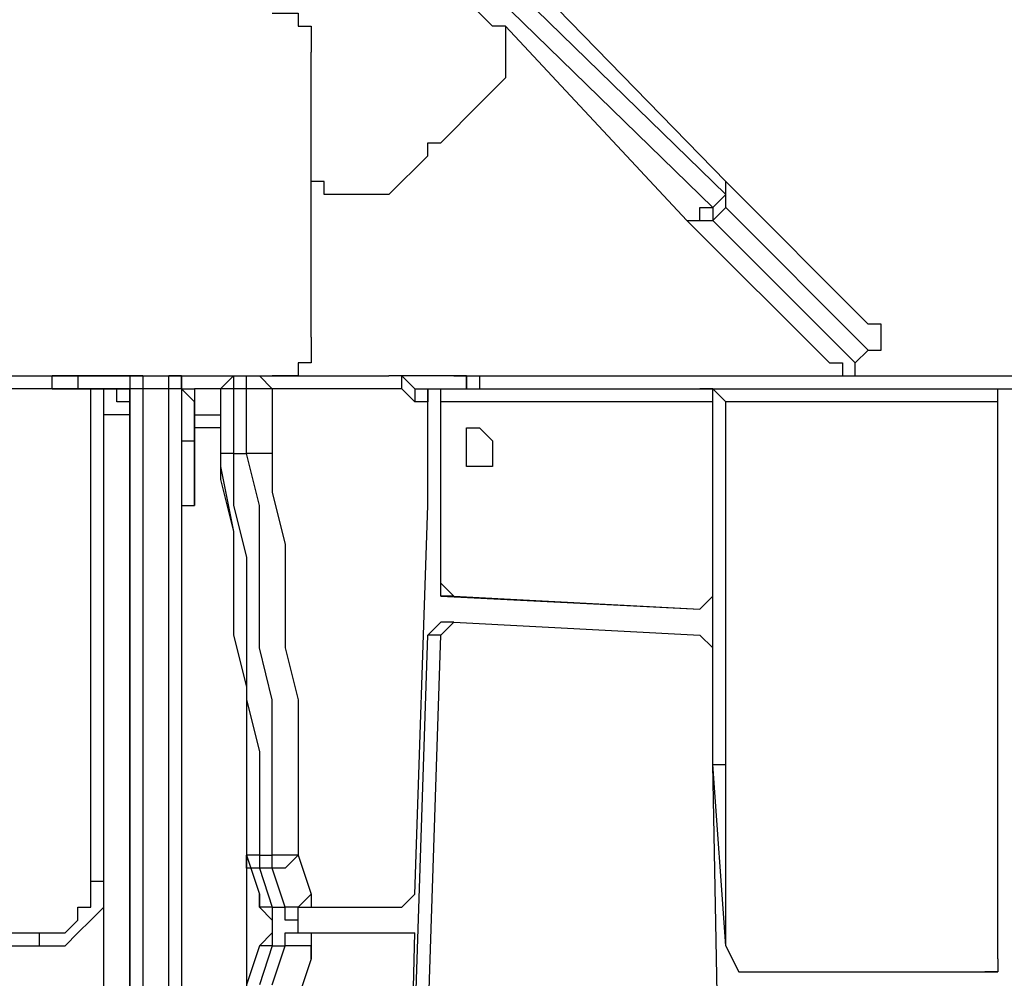
# Model space of a CAD drawing. Units: millimetres. Extents: x 35 to 123, y 26 to 219.
# Drawn here: x 79 to 82, y 100 to 103 of the extents above; entities that cross this region are included whole.
import ezdxf

# ---------------------------------------------------------------- set-up
doc = ezdxf.new("R2010")
doc.units = ezdxf.units.MM
doc.header["$MEASUREMENT"] = 0
doc.layers.add('Ebene 1', color=7, linetype='Continuous', lineweight=0)

msp = doc.modelspace()

# ---------------------------------------------------------------- linework, layer by layer
at = {"layer": 'Ebene 1', "color": 18, "lineweight": 25, "true_color": 0x000000}
for points in [[(79.9747, 103.9989), (79.9747, 103.9989), (81.28, 102.6583), (81.28, 102.6583)], [(81.28, 102.6231), (81.28, 102.6231), (79.9042, 103.9636), (79.9042, 103.9636)], [(79.8689, 103.9283), (79.8689, 103.9283), (81.2447, 102.5878), (81.2447, 102.5878)], [(81.1742, 102.5525), (81.1742, 102.5525), (80.6803, 103.0817), (80.6803, 103.0817)], [(81.28, 102.6583), (81.28, 102.6583), (81.6681, 102.2703), (81.6681, 102.2703)], [(81.2447, 102.5878), (81.2447, 102.5878), (81.28, 102.6231), (81.28, 102.6231)], [(81.28, 102.5878), (81.28, 102.5878), (81.2447, 102.5525), (81.2447, 102.5525)], [(81.6681, 102.1997), (81.6681, 102.1997), (81.28, 102.5878), (81.28, 102.5878)], [(81.5622, 102.1644), (81.5622, 102.1644), (81.1742, 102.5525), (81.1742, 102.5525)], [(81.2447, 102.5525), (81.2447, 102.5525), (81.6328, 102.1644), (81.6328, 102.1644)], [(81.6328, 102.1644), (81.6328, 102.1644), (81.6681, 102.1997), (81.6681, 102.1997)], [(81.6328, 102.1644), (81.6328, 102.1644), (81.6681, 102.1997), (81.6681, 102.1997)], [(81.6681, 102.1997), (81.6681, 102.1997), (81.6681, 102.1997), (81.6681, 102.1997)], [(81.5622, 102.1644), (81.5622, 102.1644), (81.5975, 102.1644), (81.5975, 102.1644)], [(81.6328, 102.1644), (81.6328, 102.1644), (81.6328, 102.1644), (81.6328, 102.1644)], [(79.4808, 102.1292), (79.4808, 102.1292), (79.4456, 102.1292), (79.4456, 102.1292)], [(79.4456, 102.0939), (79.4456, 102.0939), (79.4456, 102.1292), (79.4456, 102.1292)], [(79.5161, 102.1292), (79.5161, 102.1292), (79.5161, 102.1292), (79.5161, 102.1292)], [(79.5161, 102.1292), (79.5161, 102.1292), (79.5161, 102.0939), (79.5161, 102.0939)], [(79.6572, 102.1292), (79.6572, 102.1292), (79.5161, 102.1292), (79.5161, 102.1292)], [(79.9042, 102.1292), (79.9042, 102.1292), (79.9042, 102.1292), (79.9042, 102.1292)], [(80.0453, 102.1292), (80.0453, 102.1292), (80.3628, 102.1292), (80.3628, 102.1292)], [(80.5392, 102.1292), (80.5392, 102.1292), (80.3628, 102.1292), (80.3628, 102.1292)], [(80.5744, 102.1292), (80.5744, 102.1292), (80.5744, 102.1292), (80.5744, 102.1292)], [(80.5744, 102.1292), (80.5744, 102.1292), (83.5731, 102.1292), (83.5731, 102.1292)], [(79.4808, 102.0939), (79.4808, 102.0939), (79.1986, 102.0939), (79.1986, 102.0939)], [(79.5161, 102.0939), (79.5161, 102.0939), (79.4808, 102.0939), (79.4808, 102.0939)], [(79.6572, 102.0939), (79.6572, 102.0939), (79.5161, 102.0939), (79.5161, 102.0939)], [(79.5161, 102.0939), (79.5161, 102.0939), (79.5161, 102.0939), (79.5161, 102.0939)], [(79.5161, 102.0939), (79.5161, 102.0939), (79.6572, 102.0939), (79.6572, 102.0939)], [(79.5514, 100.7533), (79.5514, 100.7533), (79.5514, 102.0939), (79.5514, 102.0939)], [(79.5867, 100.7533), (79.5867, 100.7533), (79.5867, 102.0939), (79.5867, 102.0939)], [(79.5867, 102.0939), (79.5867, 102.0939), (79.5867, 102.0939), (79.5867, 102.0939)], [(79.6572, 102.0939), (79.6572, 102.0939), (79.6572, 102.0233), (79.6572, 102.0233)], [(79.6572, 102.0939), (79.6572, 102.0939), (79.6572, 102.0939), (79.6572, 102.0939)], [(79.6572, 102.0939), (79.6572, 102.0939), (79.6572, 102.0939), (79.6572, 102.0939)], [(79.6572, 102.0939), (79.6572, 102.0939), (79.6572, 102.0939), (79.6572, 102.0939)], [(79.6572, 102.0939), (79.6572, 102.0939), (79.6572, 102.0939), (79.6572, 102.0939)], [(79.6572, 100.0831), (79.6572, 100.0831), (79.6572, 102.0939), (79.6572, 102.0939)], [(79.6572, 102.0939), (79.6572, 102.0939), (79.6572, 102.0939), (79.6572, 102.0939)], [(79.6572, 102.0939), (79.6572, 102.0939), (79.6572, 102.0939), (79.6572, 102.0939)], [(79.7631, 102.0939), (79.7631, 102.0939), (79.6925, 102.0939), (79.6925, 102.0939)], [(79.6925, 102.0939), (79.6925, 102.0939), (79.6925, 100.0478), (79.6925, 100.0478)], [(79.7631, 100.0478), (79.7631, 100.0478), (79.7631, 102.0939), (79.7631, 102.0939)], [(79.7983, 102.0939), (79.7983, 102.0939), (79.7983, 100.0831), (79.7983, 100.0831)], [(79.7983, 102.0939), (79.7983, 102.0939), (79.7983, 102.0586), (79.7983, 102.0586)], [(79.9042, 102.0939), (79.9042, 102.0939), (79.9042, 101.9175), (79.9042, 101.9175)], [(79.9747, 102.0939), (79.9747, 102.0939), (79.9394, 102.0939), (79.9394, 102.0939)], [(79.9394, 102.0939), (79.9394, 102.0939), (79.9394, 101.9175), (79.9394, 101.9175)], [(79.9747, 101.9175), (79.9747, 101.9175), (79.9747, 102.0939), (79.9747, 102.0939)], [(80.0453, 102.0939), (80.0453, 102.0939), (80.0453, 101.9175), (80.0453, 101.9175)], [(80.3981, 102.0939), (80.3981, 102.0939), (80.0453, 102.0939), (80.0453, 102.0939)], [(80.4333, 102.0939), (80.4333, 102.0939), (80.4333, 102.0939), (80.4333, 102.0939)], [(80.4333, 102.0939), (80.4333, 102.0939), (83.9964, 102.0939), (83.9964, 102.0939)], [(80.4686, 102.0939), (80.4686, 102.0939), (80.5039, 102.0939), (80.5039, 102.0939)], [(80.5039, 101.7764), (80.5039, 101.7764), (80.5039, 102.0939), (80.5039, 102.0939)], [(81.2094, 102.0939), (81.2094, 102.0939), (81.2447, 102.0939), (81.2447, 102.0939)], [(81.2447, 101.0708), (81.2447, 101.0708), (81.2447, 102.0939), (81.2447, 102.0939)], [(82.0208, 102.0939), (82.0208, 102.0939), (82.0561, 102.0939), (82.0561, 102.0939)], [(79.7983, 102.0586), (79.7983, 102.0586), (79.7983, 101.9528), (79.7983, 101.9528)], [(79.7983, 102.0586), (79.7983, 102.0586), (79.7983, 102.0586), (79.7983, 102.0586)], [(79.8336, 102.0586), (79.8336, 102.0586), (79.8336, 101.9528), (79.8336, 101.9528)], [(79.8336, 101.9528), (79.8336, 101.9528), (79.8336, 102.0586), (79.8336, 102.0586)], [(79.8336, 102.0586), (79.8336, 102.0586), (79.8336, 102.0586), (79.8336, 102.0586)], [(80.4686, 102.0586), (80.4686, 102.0586), (80.4686, 102.0586), (80.4686, 102.0586)], [(80.4686, 101.7764), (80.4686, 101.7764), (80.4686, 102.0586), (80.4686, 102.0586)], [(81.2447, 102.0586), (81.2447, 102.0586), (80.5039, 102.0586), (80.5039, 102.0586)], [(80.5039, 101.7764), (80.5039, 101.7764), (80.5039, 102.0586), (80.5039, 102.0586)], [(81.2447, 101.5294), (81.2447, 101.5294), (81.2447, 102.0586), (81.2447, 102.0586)], [(82.0208, 102.0586), (82.0208, 102.0586), (81.28, 102.0586), (81.28, 102.0586)], [(81.28, 101.0708), (81.28, 101.0708), (81.28, 102.0586), (81.28, 102.0586)], [(82.0208, 100.5417), (82.0208, 100.5417), (82.0208, 102.0586), (82.0208, 102.0586)], [(79.5867, 93.2039), (79.5867, 93.2039), (79.5867, 102.0233), (79.5867, 102.0233)], [(79.6572, 102.0233), (79.6572, 102.0233), (79.6572, 93.2039), (79.6572, 93.2039)], [(79.9042, 101.9881), (79.9042, 101.9881), (79.9042, 101.9175), (79.9042, 101.9175)], [(79.9042, 101.9881), (79.9042, 101.9881), (79.9042, 101.9881), (79.9042, 101.9881)], [(79.9042, 101.9881), (79.9042, 101.9881), (79.9042, 101.9881), (79.9042, 101.9881)], [(79.7983, 101.9528), (79.7983, 101.9528), (79.7983, 101.9528), (79.7983, 101.9528)], [(79.7983, 101.9528), (79.7983, 101.9528), (79.8336, 101.9528), (79.8336, 101.9528)], [(79.8336, 101.9528), (79.8336, 101.9528), (79.8336, 101.9528), (79.8336, 101.9528)], [(79.9042, 101.9175), (79.9042, 101.9175), (79.9042, 101.9175), (79.9042, 101.9175)], [(79.9394, 101.9175), (79.9394, 101.9175), (79.9747, 101.9175), (79.9747, 101.9175)], [(79.7983, 101.7764), (79.7983, 101.7764), (79.7983, 101.7764), (79.7983, 101.7764)], [(79.7983, 101.7764), (79.7983, 101.7764), (79.8336, 101.7764), (79.8336, 101.7764)], [(79.8336, 101.7764), (79.8336, 101.7764), (79.8336, 101.7764), (79.8336, 101.7764)], [(80.4333, 100.7181), (80.4333, 100.7181), (80.4686, 101.7764), (80.4686, 101.7764)], [(80.5039, 101.7764), (80.5039, 101.7764), (80.5039, 101.7764), (80.5039, 101.7764)], [(80.5039, 101.5647), (80.5039, 101.5647), (80.5039, 101.7764), (80.5039, 101.7764)], [(80.5039, 101.5647), (80.5039, 101.5647), (80.5039, 101.7764), (80.5039, 101.7764)], [(80.5039, 101.7764), (80.5039, 101.7764), (80.5039, 101.7764), (80.5039, 101.7764)], [(80.5039, 101.7764), (80.5039, 101.7764), (80.5039, 101.7764), (80.5039, 101.7764)], [(80.5039, 101.7764), (80.5039, 101.7764), (80.5039, 101.7764), (80.5039, 101.7764)], [(80.5039, 101.5294), (80.5039, 101.5294), (80.5039, 101.5647), (80.5039, 101.5647)], [(80.5039, 101.5647), (80.5039, 101.5647), (80.5392, 101.5294), (80.5392, 101.5294)], [(80.5039, 101.5647), (80.5039, 101.5647), (80.5039, 101.5647), (80.5039, 101.5647)], [(80.5039, 101.5294), (80.5039, 101.5294), (81.2094, 101.4942), (81.2094, 101.4942)], [(80.5392, 101.5294), (80.5392, 101.5294), (80.5039, 101.5294), (80.5039, 101.5294)], [(80.5392, 101.5294), (80.5392, 101.5294), (81.2094, 101.4942), (81.2094, 101.4942)], [(81.2447, 101.5294), (81.2447, 101.5294), (81.2094, 101.4942), (81.2094, 101.4942)], [(81.2094, 101.4942), (81.2094, 101.4942), (81.2094, 101.4942), (81.2094, 101.4942)], [(80.4686, 101.4236), (80.4686, 101.4236), (80.5039, 101.4589), (80.5039, 101.4589)], [(80.5392, 101.4589), (80.5392, 101.4589), (80.5039, 101.4236), (80.5039, 101.4236)], [(80.5392, 101.4589), (80.5392, 101.4589), (80.5039, 101.4589), (80.5039, 101.4589)], [(80.5392, 101.4589), (80.5392, 101.4589), (81.2094, 101.4236), (81.2094, 101.4236)], [(80.3981, 99.2717), (80.3981, 99.2717), (80.4686, 101.4236), (80.4686, 101.4236)], [(80.4333, 99.2717), (80.4333, 99.2717), (80.5039, 101.4236), (80.5039, 101.4236)], [(80.5039, 101.4236), (80.5039, 101.4236), (80.4686, 101.4236), (80.4686, 101.4236)], [(81.2094, 101.4236), (81.2094, 101.4236), (81.2447, 101.3883), (81.2447, 101.3883)], [(81.2447, 101.0708), (81.2447, 101.0708), (81.2447, 101.3883), (81.2447, 101.3883)], [(81.28, 100.5769), (81.28, 100.5769), (81.2447, 101.0708), (81.2447, 101.0708)], [(81.2447, 101.0708), (81.2447, 101.0708), (81.2447, 101.0708), (81.2447, 101.0708)], [(81.28, 99.2011), (81.28, 99.2011), (81.2447, 101.0708), (81.2447, 101.0708)], [(81.2447, 101.0708), (81.2447, 101.0708), (81.28, 101.0708), (81.28, 101.0708)], [(81.28, 100.5769), (81.28, 100.5769), (81.28, 101.0708), (81.28, 101.0708)], [(79.9747, 100.8239), (79.9747, 100.8239), (79.9747, 100.8239), (79.9747, 100.8239)], [(79.9747, 100.8239), (79.9747, 100.8239), (80.01, 100.7181), (80.01, 100.7181)], [(80.01, 100.8239), (80.01, 100.8239), (80.0453, 100.8239), (80.0453, 100.8239)], [(80.1158, 100.8239), (80.1158, 100.8239), (80.1511, 100.7181), (80.1511, 100.7181)], [(80.0453, 100.7886), (80.0453, 100.7886), (80.01, 100.7886), (80.01, 100.7886)], [(80.01, 100.7886), (80.01, 100.7886), (80.0453, 100.6828), (80.0453, 100.6828)], [(80.0806, 100.6828), (80.0806, 100.6828), (80.0453, 100.7886), (80.0453, 100.7886)], [(79.5514, 100.7533), (79.5514, 100.7533), (79.5867, 100.7533), (79.5867, 100.7533)], [(80.4333, 100.7181), (80.4333, 100.7181), (80.3981, 100.6828), (80.3981, 100.6828)], [(80.0453, 100.6828), (80.0453, 100.6828), (80.0806, 100.6828), (80.0806, 100.6828)], [(80.1158, 100.6828), (80.1158, 100.6828), (80.1511, 100.6828), (80.1511, 100.6828)], [(80.1511, 100.6828), (80.1511, 100.6828), (80.3981, 100.6828), (80.3981, 100.6828)], [(79.0928, 100.6122), (79.0928, 100.6122), (79.4103, 100.6122), (79.4103, 100.6122)], [(79.4103, 100.6122), (79.4103, 100.6122), (79.4103, 100.5769), (79.4103, 100.5769)], [(80.1158, 100.6122), (80.1158, 100.6122), (80.3981, 100.6122), (80.3981, 100.6122)], [(80.1158, 100.6122), (80.1158, 100.6122), (80.1511, 100.6122), (80.1511, 100.6122)], [(80.1511, 100.6122), (80.1511, 100.6122), (80.3981, 100.6122), (80.3981, 100.6122)], [(80.3981, 100.6122), (80.3981, 100.6122), (80.4333, 100.6122), (80.4333, 100.6122)], [(80.3981, 99.1658), (80.3981, 99.1658), (80.4333, 100.6122), (80.4333, 100.6122)], [(80.3981, 100.6122), (80.3981, 100.6122), (80.3981, 100.6122), (80.3981, 100.6122)], [(79.0928, 100.5769), (79.0928, 100.5769), (79.4103, 100.5769), (79.4103, 100.5769)], [(80.01, 100.5769), (80.01, 100.5769), (79.9747, 100.4711), (79.9747, 100.4711)], [(80.0453, 100.5769), (80.0453, 100.5769), (80.01, 100.4711), (80.01, 100.4711)], [(80.0453, 100.4711), (80.0453, 100.4711), (80.0806, 100.5769), (80.0806, 100.5769)], [(80.0453, 100.5769), (80.0453, 100.5769), (80.0806, 100.5769), (80.0806, 100.5769)], [(81.3153, 100.5064), (81.3153, 100.5064), (81.28, 100.5769), (81.28, 100.5769)], [(81.28, 100.5769), (81.28, 100.5769), (81.3153, 100.5064), (81.3153, 100.5064)], [(81.28, 100.5769), (81.28, 100.5769), (81.28, 100.5769), (81.28, 100.5769)], [(80.1511, 100.5417), (80.1511, 100.5417), (80.1158, 100.4358), (80.1158, 100.4358)], [(82.0208, 100.5417), (82.0208, 100.5417), (82.0208, 100.5064), (82.0208, 100.5064)], [(81.3153, 100.5064), (81.3153, 100.5064), (81.9856, 100.5064), (81.9856, 100.5064)], [(81.3153, 100.5064), (81.3153, 100.5064), (82.0208, 100.5064), (82.0208, 100.5064)], [(81.3153, 100.5064), (81.3153, 100.5064), (81.3153, 100.5064), (81.3153, 100.5064)], [(82.0208, 100.5064), (82.0208, 100.5064), (81.9856, 100.5064), (81.9856, 100.5064)]]:
    msp.add_open_spline(points, degree=3, dxfattribs=at)
for points, knots in [([(80.6803, 103.0817), (80.6803, 103.0817), (80.645, 103.0817), (80.645, 103.0817), (80.645, 103.0817), (80.6097, 103.1169), (80.6097, 103.1169), (80.6097, 103.1169), (80.5744, 103.1522), (80.5744, 103.1522), (80.5744, 103.1522), (80.5392, 103.1875), (80.5392, 103.1875), (80.5392, 103.1875), (80.5039, 103.2228), (80.5039, 103.2228), (80.5039, 103.2228), (80.4686, 103.2581), (80.4686, 103.2581), (80.4686, 103.2581), (80.4333, 103.2933), (80.4333, 103.2933), (80.4333, 103.2933), (80.4333, 103.3286), (80.4333, 103.3286), (80.4333, 103.3286), (80.3981, 103.3639), (80.3981, 103.3639), (80.3981, 103.3639), (80.3628, 103.3992), (80.3628, 103.3992), (80.3628, 103.3992), (80.3275, 103.4344), (80.3275, 103.4344), (80.3275, 103.4344), (80.2922, 103.4697), (80.2922, 103.4697), (80.2922, 103.4697), (80.2569, 103.505), (80.2569, 103.505), (80.2569, 103.505), (80.2217, 103.505), (80.2217, 103.505), (80.2217, 103.505), (80.1864, 103.5403), (80.1864, 103.5403), (80.1864, 103.5403), (80.1511, 103.5756), (80.1511, 103.5756), (80.1511, 103.5756), (80.1158, 103.6108), (80.1158, 103.6108), (80.1158, 103.6108), (80.1158, 103.6461), (80.1158, 103.6461)], [0, 0, 0, 0, 1, 1, 1, 2, 2, 2, 3, 3, 3, 4, 4, 4, 5, 5, 5, 6, 6, 6, 7, 7, 7, 8, 8, 8, 9, 9, 9, 10, 10, 10, 11, 11, 11, 12, 12, 12, 13, 13, 13, 14, 14, 14, 15, 15, 15, 16, 16, 16, 17, 17, 17, 18, 18, 18, 18]), ([(80.0453, 103.1169), (80.0453, 103.1169), (80.0806, 103.1169), (80.0806, 103.1169), (80.0806, 103.1169), (80.1158, 103.1169), (80.1158, 103.1169), (80.1158, 103.1169), (80.1158, 103.0817), (80.1158, 103.0817), (80.1158, 103.0817), (80.1511, 103.0817), (80.1511, 103.0817), (80.1511, 103.0817), (80.1511, 103.0464), (80.1511, 103.0464), (80.1511, 103.0464), (80.1511, 103.0111), (80.1511, 103.0111)], [0, 0, 0, 0, 1, 1, 1, 2, 2, 2, 3, 3, 3, 4, 4, 4, 5, 5, 5, 6, 6, 6, 6]), ([(80.6803, 103.0817), (80.6803, 103.0817), (80.6803, 103.0464), (80.6803, 103.0464), (80.6803, 103.0464), (80.6803, 103.0111), (80.6803, 103.0111), (80.6803, 103.0111), (80.6803, 102.9758), (80.6803, 102.9758), (80.6803, 102.9758), (80.6803, 102.9406), (80.6803, 102.9406)], [0, 0, 0, 0, 1, 1, 1, 2, 2, 2, 3, 3, 3, 4, 4, 4, 4]), ([(80.1511, 102.235), (80.1511, 102.235), (80.1511, 102.2703), (80.1511, 102.2703), (80.1511, 102.2703), (80.1511, 102.3056), (80.1511, 102.3056), (80.1511, 102.3056), (80.1511, 102.3408), (80.1511, 102.3408), (80.1511, 102.3408), (80.1511, 102.3761), (80.1511, 102.3761), (80.1511, 102.3761), (80.1511, 102.4114), (80.1511, 102.4114), (80.1511, 102.4114), (80.1511, 102.4467), (80.1511, 102.4467), (80.1511, 102.4467), (80.1511, 102.5172), (80.1511, 102.5172), (80.1511, 102.5172), (80.1511, 102.5525), (80.1511, 102.5525), (80.1511, 102.5525), (80.1511, 102.5878), (80.1511, 102.5878), (80.1511, 102.5878), (80.1511, 102.6231), (80.1511, 102.6231), (80.1511, 102.6231), (80.1511, 102.6583), (80.1511, 102.6583), (80.1511, 102.6583), (80.1511, 102.7289), (80.1511, 102.7289), (80.1511, 102.7289), (80.1511, 102.7642), (80.1511, 102.7642), (80.1511, 102.7642), (80.1511, 102.7994), (80.1511, 102.7994), (80.1511, 102.7994), (80.1511, 102.8347), (80.1511, 102.8347), (80.1511, 102.8347), (80.1511, 102.87), (80.1511, 102.87), (80.1511, 102.87), (80.1511, 102.9053), (80.1511, 102.9053), (80.1511, 102.9053), (80.1511, 102.9406), (80.1511, 102.9406), (80.1511, 102.9406), (80.1511, 102.9758), (80.1511, 102.9758), (80.1511, 102.9758), (80.1511, 103.0111), (80.1511, 103.0111)], [0, 0, 0, 0, 1, 1, 1, 2, 2, 2, 3, 3, 3, 4, 4, 4, 5, 5, 5, 6, 6, 6, 7, 7, 7, 8, 8, 8, 9, 9, 9, 10, 10, 10, 11, 11, 11, 12, 12, 12, 13, 13, 13, 14, 14, 14, 15, 15, 15, 16, 16, 16, 17, 17, 17, 18, 18, 18, 19, 19, 19, 20, 20, 20, 20]), ([(80.3628, 102.6231), (80.3628, 102.6231), (80.3981, 102.6583), (80.3981, 102.6583), (80.3981, 102.6583), (80.4333, 102.6936), (80.4333, 102.6936), (80.4333, 102.6936), (80.4686, 102.7289), (80.4686, 102.7289), (80.4686, 102.7289), (80.4686, 102.7642), (80.4686, 102.7642), (80.4686, 102.7642), (80.5039, 102.7642), (80.5039, 102.7642), (80.5039, 102.7642), (80.5392, 102.7994), (80.5392, 102.7994), (80.5392, 102.7994), (80.5744, 102.8347), (80.5744, 102.8347), (80.5744, 102.8347), (80.6097, 102.87), (80.6097, 102.87), (80.6097, 102.87), (80.645, 102.9053), (80.645, 102.9053), (80.645, 102.9053), (80.6803, 102.9406), (80.6803, 102.9406)], [0, 0, 0, 0, 1, 1, 1, 2, 2, 2, 3, 3, 3, 4, 4, 4, 5, 5, 5, 6, 6, 6, 7, 7, 7, 8, 8, 8, 9, 9, 9, 10, 10, 10, 10]), ([(80.1864, 102.6231), (80.1864, 102.6231), (80.1864, 102.6231), (80.1864, 102.6231), (80.1864, 102.6231), (80.1864, 102.6583), (80.1864, 102.6583), (80.1864, 102.6583), (80.1511, 102.6583), (80.1511, 102.6583)], [0, 0, 0, 0, 1, 1, 1, 2, 2, 2, 3, 3, 3, 3]), ([(81.28, 102.6231), (81.28, 102.6231), (81.28, 102.6231), (81.28, 102.6231), (81.28, 102.6231), (81.28, 102.6583), (81.28, 102.6583)], [0, 0, 0, 0, 1, 1, 1, 2, 2, 2, 2]), ([(81.28, 102.5878), (81.28, 102.5878), (81.28, 102.6231), (81.28, 102.6231), (81.28, 102.6231), (81.28, 102.6583), (81.28, 102.6583)], [0, 0, 0, 0, 1, 1, 1, 2, 2, 2, 2]), ([(80.3628, 102.6231), (80.3628, 102.6231), (80.3275, 102.6231), (80.3275, 102.6231), (80.3275, 102.6231), (80.2922, 102.6231), (80.2922, 102.6231), (80.2922, 102.6231), (80.2569, 102.6231), (80.2569, 102.6231), (80.2569, 102.6231), (80.2217, 102.6231), (80.2217, 102.6231), (80.2217, 102.6231), (80.1864, 102.6231), (80.1864, 102.6231)], [0, 0, 0, 0, 1, 1, 1, 2, 2, 2, 3, 3, 3, 4, 4, 4, 5, 5, 5, 5]), ([(81.28, 102.5878), (81.28, 102.5878), (81.28, 102.5878), (81.28, 102.5878), (81.28, 102.5878), (81.28, 102.6231), (81.28, 102.6231)], [0, 0, 0, 0, 1, 1, 1, 2, 2, 2, 2]), ([(81.1742, 102.5525), (81.1742, 102.5525), (81.1742, 102.5525), (81.1742, 102.5525), (81.1742, 102.5525), (81.2094, 102.5525), (81.2094, 102.5525), (81.2094, 102.5525), (81.2094, 102.5878), (81.2094, 102.5878), (81.2094, 102.5878), (81.2447, 102.5878), (81.2447, 102.5878)], [0, 0, 0, 0, 1, 1, 1, 2, 2, 2, 3, 3, 3, 4, 4, 4, 4]), ([(81.2447, 102.5878), (81.2447, 102.5878), (81.2447, 102.5878), (81.2447, 102.5878), (81.2447, 102.5878), (81.2447, 102.5525), (81.2447, 102.5525)], [0, 0, 0, 0, 1, 1, 1, 2, 2, 2, 2]), ([(81.1742, 102.5525), (81.1742, 102.5525), (81.1742, 102.5525), (81.1742, 102.5525), (81.1742, 102.5525), (81.2094, 102.5525), (81.2094, 102.5525), (81.2094, 102.5525), (81.2447, 102.5525), (81.2447, 102.5525)], [0, 0, 0, 0, 1, 1, 1, 2, 2, 2, 3, 3, 3, 3]), ([(81.6681, 102.1997), (81.6681, 102.1997), (81.7033, 102.1997), (81.7033, 102.1997), (81.7033, 102.1997), (81.7033, 102.235), (81.7033, 102.235), (81.7033, 102.235), (81.7033, 102.2703), (81.7033, 102.2703), (81.7033, 102.2703), (81.6681, 102.2703), (81.6681, 102.2703)], [0, 0, 0, 0, 1, 1, 1, 2, 2, 2, 3, 3, 3, 4, 4, 4, 4]), ([(81.7033, 102.235), (81.7033, 102.235), (81.7033, 102.235), (81.7033, 102.235), (81.7033, 102.235), (81.7033, 102.2703), (81.7033, 102.2703), (81.7033, 102.2703), (81.6681, 102.2703), (81.6681, 102.2703)], [0, 0, 0, 0, 1, 1, 1, 2, 2, 2, 3, 3, 3, 3]), ([(80.1511, 102.235), (80.1511, 102.235), (80.1511, 102.1997), (80.1511, 102.1997), (80.1511, 102.1997), (80.1511, 102.1644), (80.1511, 102.1644), (80.1511, 102.1644), (80.1158, 102.1644), (80.1158, 102.1644), (80.1158, 102.1644), (80.1158, 102.1292), (80.1158, 102.1292), (80.1158, 102.1292), (80.0806, 102.1292), (80.0806, 102.1292), (80.0806, 102.1292), (80.0453, 102.1292), (80.0453, 102.1292)], [0, 0, 0, 0, 1, 1, 1, 2, 2, 2, 3, 3, 3, 4, 4, 4, 5, 5, 5, 6, 6, 6, 6]), ([(81.6681, 102.1997), (81.6681, 102.1997), (81.7033, 102.1997), (81.7033, 102.1997), (81.7033, 102.1997), (81.7033, 102.235), (81.7033, 102.235)], [0, 0, 0, 0, 1, 1, 1, 2, 2, 2, 2]), ([(81.5622, 102.1644), (81.5622, 102.1644), (81.5975, 102.1644), (81.5975, 102.1644), (81.5975, 102.1644), (81.5975, 102.1292), (81.5975, 102.1292), (81.5975, 102.1292), (81.6328, 102.1292), (81.6328, 102.1292), (81.6328, 102.1292), (81.6328, 102.1644), (81.6328, 102.1644)], [0, 0, 0, 0, 1, 1, 1, 2, 2, 2, 3, 3, 3, 4, 4, 4, 4]), ([(81.5975, 102.1644), (81.5975, 102.1644), (81.5975, 102.1292), (81.5975, 102.1292), (81.5975, 102.1292), (81.6328, 102.1292), (81.6328, 102.1292), (81.6328, 102.1292), (81.6328, 102.1644), (81.6328, 102.1644)], [0, 0, 0, 0, 1, 1, 1, 2, 2, 2, 3, 3, 3, 3]), ([(79.2692, 102.1292), (79.2692, 102.1292), (79.2692, 102.1292), (79.2692, 102.1292), (79.2692, 102.1292), (79.3044, 102.1292), (79.3044, 102.1292), (79.3044, 102.1292), (79.3397, 102.1292), (79.3397, 102.1292), (79.3397, 102.1292), (79.375, 102.1292), (79.375, 102.1292), (79.375, 102.1292), (79.4103, 102.1292), (79.4103, 102.1292), (79.4103, 102.1292), (79.4456, 102.1292), (79.4456, 102.1292), (79.4456, 102.1292), (79.4808, 102.1292), (79.4808, 102.1292), (79.4808, 102.1292), (79.5161, 102.1292), (79.5161, 102.1292), (79.5161, 102.1292), (79.5867, 102.1292), (79.5867, 102.1292), (79.5867, 102.1292), (79.6219, 102.1292), (79.6219, 102.1292), (79.6219, 102.1292), (79.6572, 102.1292), (79.6572, 102.1292), (79.6572, 102.1292), (79.6925, 102.1292), (79.6925, 102.1292), (79.6925, 102.1292), (79.7278, 102.1292), (79.7278, 102.1292), (79.7278, 102.1292), (79.7631, 102.1292), (79.7631, 102.1292), (79.7631, 102.1292), (79.8336, 102.1292), (79.8336, 102.1292), (79.8336, 102.1292), (79.8689, 102.1292), (79.8689, 102.1292), (79.8689, 102.1292), (79.9042, 102.1292), (79.9042, 102.1292), (79.9042, 102.1292), (79.9394, 102.1292), (79.9394, 102.1292), (79.9394, 102.1292), (79.9747, 102.1292), (79.9747, 102.1292), (79.9747, 102.1292), (80.01, 102.1292), (80.01, 102.1292), (80.01, 102.1292), (80.0453, 102.1292), (80.0453, 102.1292)], [0, 0, 0, 0, 1, 1, 1, 2, 2, 2, 3, 3, 3, 4, 4, 4, 5, 5, 5, 6, 6, 6, 7, 7, 7, 8, 8, 8, 9, 9, 9, 10, 10, 10, 11, 11, 11, 12, 12, 12, 13, 13, 13, 14, 14, 14, 15, 15, 15, 16, 16, 16, 17, 17, 17, 18, 18, 18, 19, 19, 19, 20, 20, 20, 21, 21, 21, 21]), ([(79.5161, 102.1292), (79.5161, 102.1292), (79.4808, 102.1292), (79.4808, 102.1292), (79.4808, 102.1292), (79.4456, 102.1292), (79.4456, 102.1292)], [0, 0, 0, 0, 1, 1, 1, 2, 2, 2, 2]), ([(79.6925, 102.1292), (79.6925, 102.1292), (79.6925, 102.1292), (79.6925, 102.1292), (79.6925, 102.1292), (79.6572, 102.1292), (79.6572, 102.1292), (79.6572, 102.1292), (79.6572, 102.0939), (79.6572, 102.0939)], [0, 0, 0, 0, 1, 1, 1, 2, 2, 2, 3, 3, 3, 3]), ([(79.6925, 102.1292), (79.6925, 102.1292), (79.6925, 102.1292), (79.6925, 102.1292), (79.6925, 102.1292), (79.6925, 102.0939), (79.6925, 102.0939)], [0, 0, 0, 0, 1, 1, 1, 2, 2, 2, 2]), ([(79.7631, 102.0939), (79.7631, 102.0939), (79.7631, 102.0939), (79.7631, 102.0939), (79.7631, 102.0939), (79.7631, 102.1292), (79.7631, 102.1292)], [0, 0, 0, 0, 1, 1, 1, 2, 2, 2, 2]), ([(79.7983, 102.0939), (79.7983, 102.0939), (79.7983, 102.0939), (79.7983, 102.0939), (79.7983, 102.0939), (79.7983, 102.1292), (79.7983, 102.1292), (79.7983, 102.1292), (79.7631, 102.1292), (79.7631, 102.1292)], [0, 0, 0, 0, 1, 1, 1, 2, 2, 2, 3, 3, 3, 3]), ([(79.7631, 102.1292), (79.7631, 102.1292), (79.7631, 102.1292), (79.7631, 102.1292), (79.7631, 102.1292), (79.7983, 102.1292), (79.7983, 102.1292), (79.7983, 102.1292), (79.7983, 102.0939), (79.7983, 102.0939), (79.7983, 102.0939), (79.8336, 102.0939), (79.8336, 102.0939), (79.8336, 102.0939), (79.8336, 102.0586), (79.8336, 102.0586)], [0, 0, 0, 0, 1, 1, 1, 2, 2, 2, 3, 3, 3, 4, 4, 4, 5, 5, 5, 5]), ([(79.9394, 102.1292), (79.9394, 102.1292), (79.9394, 102.1292), (79.9394, 102.1292), (79.9394, 102.1292), (79.9042, 102.0939), (79.9042, 102.0939)], [0, 0, 0, 0, 1, 1, 1, 2, 2, 2, 2]), ([(79.9394, 102.1292), (79.9394, 102.1292), (79.9394, 102.1292), (79.9394, 102.1292), (79.9394, 102.1292), (79.9394, 102.0939), (79.9394, 102.0939)], [0, 0, 0, 0, 1, 1, 1, 2, 2, 2, 2]), ([(79.9747, 102.0939), (79.9747, 102.0939), (79.9747, 102.0939), (79.9747, 102.0939), (79.9747, 102.0939), (79.9747, 102.1292), (79.9747, 102.1292), (79.9747, 102.1292), (80.01, 102.1292), (80.01, 102.1292)], [0, 0, 0, 0, 1, 1, 1, 2, 2, 2, 3, 3, 3, 3]), ([(80.0453, 102.0939), (80.0453, 102.0939), (80.0453, 102.0939), (80.0453, 102.0939), (80.0453, 102.0939), (80.01, 102.1292), (80.01, 102.1292)], [0, 0, 0, 0, 1, 1, 1, 2, 2, 2, 2]), ([(80.4333, 102.0939), (80.4333, 102.0939), (80.4333, 102.0939), (80.4333, 102.0939), (80.4333, 102.0939), (80.3981, 102.1292), (80.3981, 102.1292), (80.3981, 102.1292), (80.3628, 102.1292), (80.3628, 102.1292)], [0, 0, 0, 0, 1, 1, 1, 2, 2, 2, 3, 3, 3, 3]), ([(80.3981, 102.0939), (80.3981, 102.0939), (80.3981, 102.0939), (80.3981, 102.0939), (80.3981, 102.0939), (80.3981, 102.1292), (80.3981, 102.1292), (80.3981, 102.1292), (80.3628, 102.1292), (80.3628, 102.1292)], [0, 0, 0, 0, 1, 1, 1, 2, 2, 2, 3, 3, 3, 3]), ([(80.5744, 102.0939), (80.5744, 102.0939), (80.5744, 102.0939), (80.5744, 102.0939), (80.5744, 102.0939), (80.5744, 102.1292), (80.5744, 102.1292), (80.5744, 102.1292), (80.5392, 102.1292), (80.5392, 102.1292)], [0, 0, 0, 0, 1, 1, 1, 2, 2, 2, 3, 3, 3, 3]), ([(80.5392, 102.1292), (80.5392, 102.1292), (80.5392, 102.1292), (80.5392, 102.1292), (80.5392, 102.1292), (80.5744, 102.1292), (80.5744, 102.1292)], [0, 0, 0, 0, 1, 1, 1, 2, 2, 2, 2]), ([(80.5744, 102.0939), (80.5744, 102.0939), (80.5744, 102.0939), (80.5744, 102.0939), (80.5744, 102.0939), (80.5744, 102.1292), (80.5744, 102.1292), (80.5744, 102.1292), (80.5392, 102.1292), (80.5392, 102.1292)], [0, 0, 0, 0, 1, 1, 1, 2, 2, 2, 3, 3, 3, 3]), ([(80.5744, 102.1292), (80.5744, 102.1292), (80.5744, 102.1292), (80.5744, 102.1292), (80.5744, 102.1292), (80.5744, 102.0939), (80.5744, 102.0939)], [0, 0, 0, 0, 1, 1, 1, 2, 2, 2, 2]), ([(80.5744, 102.1292), (80.5744, 102.1292), (80.5744, 102.1292), (80.5744, 102.1292), (80.5744, 102.1292), (80.6097, 102.1292), (80.6097, 102.1292), (80.6097, 102.1292), (80.6097, 102.0939), (80.6097, 102.0939)], [0, 0, 0, 0, 1, 1, 1, 2, 2, 2, 3, 3, 3, 3]), ([(79.4456, 102.0939), (79.4456, 102.0939), (79.4456, 102.0939), (79.4456, 102.0939), (79.4456, 102.0939), (79.4808, 102.0939), (79.4808, 102.0939), (79.4808, 102.0939), (79.5161, 102.0939), (79.5161, 102.0939)], [0, 0, 0, 0, 1, 1, 1, 2, 2, 2, 3, 3, 3, 3]), ([(79.4456, 102.0939), (79.4456, 102.0939), (79.4456, 102.0939), (79.4456, 102.0939), (79.4456, 102.0939), (79.4808, 102.0939), (79.4808, 102.0939)], [0, 0, 0, 0, 1, 1, 1, 2, 2, 2, 2]), ([(79.6572, 102.0233), (79.6572, 102.0233), (79.6572, 102.0586), (79.6572, 102.0586), (79.6572, 102.0586), (79.6219, 102.0586), (79.6219, 102.0586), (79.6219, 102.0586), (79.6219, 102.0939), (79.6219, 102.0939), (79.6219, 102.0939), (79.5867, 102.0939), (79.5867, 102.0939)], [0, 0, 0, 0, 1, 1, 1, 2, 2, 2, 3, 3, 3, 4, 4, 4, 4]), ([(79.6219, 102.0939), (79.6219, 102.0939), (79.6219, 102.0939), (79.6219, 102.0939), (79.6219, 102.0939), (79.6572, 102.0939), (79.6572, 102.0939)], [0, 0, 0, 0, 1, 1, 1, 2, 2, 2, 2]), ([(79.6925, 102.0939), (79.6925, 102.0939), (79.6925, 102.0939), (79.6925, 102.0939), (79.6925, 102.0939), (79.6572, 102.0939), (79.6572, 102.0939)], [0, 0, 0, 0, 1, 1, 1, 2, 2, 2, 2]), ([(79.7983, 102.0939), (79.7983, 102.0939), (79.7983, 102.0939), (79.7983, 102.0939), (79.7983, 102.0939), (79.7631, 102.0939), (79.7631, 102.0939)], [0, 0, 0, 0, 1, 1, 1, 2, 2, 2, 2]), ([(79.8336, 102.0586), (79.8336, 102.0586), (79.8336, 102.0586), (79.8336, 102.0586), (79.8336, 102.0586), (79.7983, 102.0939), (79.7983, 102.0939)], [0, 0, 0, 0, 1, 1, 1, 2, 2, 2, 2]), ([(79.9042, 102.0939), (79.9042, 102.0939), (79.9042, 102.0939), (79.9042, 102.0939), (79.9042, 102.0939), (79.8689, 102.0939), (79.8689, 102.0939), (79.8689, 102.0939), (79.8336, 102.0939), (79.8336, 102.0939)], [0, 0, 0, 0, 1, 1, 1, 2, 2, 2, 3, 3, 3, 3]), ([(79.9394, 102.0939), (79.9394, 102.0939), (79.9394, 102.0939), (79.9394, 102.0939), (79.9394, 102.0939), (79.9042, 102.0939), (79.9042, 102.0939)], [0, 0, 0, 0, 1, 1, 1, 2, 2, 2, 2]), ([(80.0453, 102.0939), (80.0453, 102.0939), (80.0453, 102.0939), (80.0453, 102.0939), (80.0453, 102.0939), (80.01, 102.0939), (80.01, 102.0939), (80.01, 102.0939), (79.9747, 102.0939), (79.9747, 102.0939)], [0, 0, 0, 0, 1, 1, 1, 2, 2, 2, 3, 3, 3, 3]), ([(80.4333, 102.0586), (80.4333, 102.0586), (80.4333, 102.0586), (80.4333, 102.0586), (80.4333, 102.0586), (80.3981, 102.0939), (80.3981, 102.0939)], [0, 0, 0, 0, 1, 1, 1, 2, 2, 2, 2]), ([(80.4333, 102.0939), (80.4333, 102.0939), (80.4333, 102.0939), (80.4333, 102.0939), (80.4333, 102.0939), (80.4686, 102.0939), (80.4686, 102.0939), (80.4686, 102.0939), (80.4686, 102.0586), (80.4686, 102.0586)], [0, 0, 0, 0, 1, 1, 1, 2, 2, 2, 3, 3, 3, 3]), ([(80.4333, 102.0939), (80.4333, 102.0939), (80.4333, 102.0939), (80.4333, 102.0939), (80.4333, 102.0939), (80.4333, 102.0586), (80.4333, 102.0586)], [0, 0, 0, 0, 1, 1, 1, 2, 2, 2, 2]), ([(80.4686, 102.0586), (80.4686, 102.0586), (80.4686, 102.0586), (80.4686, 102.0586), (80.4686, 102.0586), (80.4686, 102.0939), (80.4686, 102.0939)], [0, 0, 0, 0, 1, 1, 1, 2, 2, 2, 2]), ([(80.5039, 102.0586), (80.5039, 102.0586), (80.5039, 102.0586), (80.5039, 102.0586), (80.5039, 102.0586), (80.5039, 102.0939), (80.5039, 102.0939)], [0, 0, 0, 0, 1, 1, 1, 2, 2, 2, 2]), ([(81.2447, 102.0586), (81.2447, 102.0586), (81.2447, 102.0586), (81.2447, 102.0586), (81.2447, 102.0586), (81.2447, 102.0939), (81.2447, 102.0939), (81.2447, 102.0939), (81.2094, 102.0939), (81.2094, 102.0939)], [0, 0, 0, 0, 1, 1, 1, 2, 2, 2, 3, 3, 3, 3]), ([(81.28, 102.0586), (81.28, 102.0586), (81.28, 102.0586), (81.28, 102.0586), (81.28, 102.0586), (81.2447, 102.0939), (81.2447, 102.0939)], [0, 0, 0, 0, 1, 1, 1, 2, 2, 2, 2]), ([(82.0208, 102.0586), (82.0208, 102.0586), (82.0208, 102.0586), (82.0208, 102.0586), (82.0208, 102.0586), (82.0208, 102.0939), (82.0208, 102.0939)], [0, 0, 0, 0, 1, 1, 1, 2, 2, 2, 2]), ([(80.4686, 102.0586), (80.4686, 102.0586), (80.4686, 102.0586), (80.4686, 102.0586), (80.4686, 102.0586), (80.4333, 102.0586), (80.4333, 102.0586)], [0, 0, 0, 0, 1, 1, 1, 2, 2, 2, 2]), ([(79.6572, 102.0233), (79.6572, 102.0233), (79.6572, 102.0233), (79.6572, 102.0233), (79.6572, 102.0233), (79.6219, 102.0233), (79.6219, 102.0233), (79.6219, 102.0233), (79.5867, 102.0233), (79.5867, 102.0233)], [0, 0, 0, 0, 1, 1, 1, 2, 2, 2, 3, 3, 3, 3]), ([(79.8336, 102.0233), (79.8336, 102.0233), (79.8336, 102.0233), (79.8336, 102.0233), (79.8336, 102.0233), (79.8689, 102.0233), (79.8689, 102.0233), (79.8689, 102.0233), (79.9042, 102.0233), (79.9042, 102.0233)], [0, 0, 0, 0, 1, 1, 1, 2, 2, 2, 3, 3, 3, 3]), ([(79.9042, 101.9881), (79.9042, 101.9881), (79.8689, 101.9881), (79.8689, 101.9881), (79.8689, 101.9881), (79.8336, 101.9881), (79.8336, 101.9881)], [0, 0, 0, 0, 1, 1, 1, 2, 2, 2, 2]), ([(80.6097, 101.9881), (80.6097, 101.9881), (80.6097, 101.9881), (80.6097, 101.9881), (80.6097, 101.9881), (80.5744, 101.9881), (80.5744, 101.9881), (80.5744, 101.9881), (80.5744, 101.9528), (80.5744, 101.9528), (80.5744, 101.9528), (80.5744, 101.9175), (80.5744, 101.9175), (80.5744, 101.9175), (80.5744, 101.8822), (80.5744, 101.8822), (80.5744, 101.8822), (80.6097, 101.8822), (80.6097, 101.8822), (80.6097, 101.8822), (80.645, 101.8822), (80.645, 101.8822), (80.645, 101.8822), (80.645, 101.9175), (80.645, 101.9175), (80.645, 101.9175), (80.645, 101.9528), (80.645, 101.9528), (80.645, 101.9528), (80.6097, 101.9881), (80.6097, 101.9881)], [0, 0, 0, 0, 1, 1, 1, 2, 2, 2, 3, 3, 3, 4, 4, 4, 5, 5, 5, 6, 6, 6, 7, 7, 7, 8, 8, 8, 9, 9, 9, 10, 10, 10, 10]), ([(79.7983, 101.9528), (79.7983, 101.9528), (79.7983, 101.9528), (79.7983, 101.9528), (79.7983, 101.9528), (79.7983, 101.9175), (79.7983, 101.9175), (79.7983, 101.9175), (79.7983, 101.8822), (79.7983, 101.8822), (79.7983, 101.8822), (79.7983, 101.8469), (79.7983, 101.8469), (79.7983, 101.8469), (79.7983, 101.8117), (79.7983, 101.8117), (79.7983, 101.8117), (79.7983, 101.7764), (79.7983, 101.7764)], [0, 0, 0, 0, 1, 1, 1, 2, 2, 2, 3, 3, 3, 4, 4, 4, 5, 5, 5, 6, 6, 6, 6]), ([(79.8336, 101.7764), (79.8336, 101.7764), (79.8336, 101.7764), (79.8336, 101.7764), (79.8336, 101.7764), (79.8336, 101.8117), (79.8336, 101.8117), (79.8336, 101.8117), (79.8336, 101.8469), (79.8336, 101.8469), (79.8336, 101.8469), (79.8336, 101.8822), (79.8336, 101.8822), (79.8336, 101.8822), (79.8336, 101.9175), (79.8336, 101.9175), (79.8336, 101.9175), (79.8336, 101.9528), (79.8336, 101.9528)], [0, 0, 0, 0, 1, 1, 1, 2, 2, 2, 3, 3, 3, 4, 4, 4, 5, 5, 5, 6, 6, 6, 6]), ([(79.8336, 101.9528), (79.8336, 101.9528), (79.8336, 101.9528), (79.8336, 101.9528), (79.8336, 101.9528), (79.8336, 101.9175), (79.8336, 101.9175), (79.8336, 101.9175), (79.8336, 101.8822), (79.8336, 101.8822), (79.8336, 101.8822), (79.8336, 101.8469), (79.8336, 101.8469), (79.8336, 101.8469), (79.8336, 101.8117), (79.8336, 101.8117), (79.8336, 101.8117), (79.8336, 101.7764), (79.8336, 101.7764)], [0, 0, 0, 0, 1, 1, 1, 2, 2, 2, 3, 3, 3, 4, 4, 4, 5, 5, 5, 6, 6, 6, 6]), ([(79.9042, 101.9175), (79.9042, 101.9175), (79.9042, 101.8469), (79.9042, 101.8469), (79.9042, 101.8469), (79.9394, 101.7058), (79.9394, 101.7058), (79.9394, 101.7058), (79.9394, 101.5647), (79.9394, 101.5647), (79.9394, 101.5647), (79.9394, 101.4236), (79.9394, 101.4236), (79.9394, 101.4236), (79.9747, 101.2825), (79.9747, 101.2825), (79.9747, 101.2825), (79.9747, 101.1414), (79.9747, 101.1414), (79.9747, 101.1414), (79.9747, 101.0003), (79.9747, 101.0003), (79.9747, 101.0003), (79.9747, 100.8592), (79.9747, 100.8592), (79.9747, 100.8592), (79.9747, 100.8239), (79.9747, 100.8239)], [0, 0, 0, 0, 1, 1, 1, 2, 2, 2, 3, 3, 3, 4, 4, 4, 5, 5, 5, 6, 6, 6, 7, 7, 7, 8, 8, 8, 9, 9, 9, 9]), ([(79.9042, 101.9175), (79.9042, 101.9175), (79.9042, 101.8822), (79.9042, 101.8822), (79.9042, 101.8822), (79.9394, 101.7058), (79.9394, 101.7058), (79.9394, 101.7058), (79.9394, 101.5647), (79.9394, 101.5647), (79.9394, 101.5647), (79.9394, 101.4236), (79.9394, 101.4236), (79.9394, 101.4236), (79.9747, 101.2825), (79.9747, 101.2825), (79.9747, 101.2825), (79.9747, 101.1414), (79.9747, 101.1414), (79.9747, 101.1414), (79.9747, 101.0003), (79.9747, 101.0003), (79.9747, 101.0003), (79.9747, 100.8239), (79.9747, 100.8239), (79.9747, 100.8239), (79.9747, 100.6828), (79.9747, 100.6828), (79.9747, 100.6828), (79.9747, 100.5417), (79.9747, 100.5417), (79.9747, 100.5417), (79.9747, 100.4006), (79.9747, 100.4006), (79.9747, 100.4006), (79.9747, 100.2594), (79.9747, 100.2594), (79.9747, 100.2594), (79.9747, 100.1183), (79.9747, 100.1183), (79.9747, 100.1183), (79.9747, 99.9419), (79.9747, 99.9419), (79.9747, 99.9419), (79.9747, 99.9067), (79.9747, 99.9067)], [0, 0, 0, 0, 1, 1, 1, 2, 2, 2, 3, 3, 3, 4, 4, 4, 5, 5, 5, 6, 6, 6, 7, 7, 7, 8, 8, 8, 9, 9, 9, 10, 10, 10, 11, 11, 11, 12, 12, 12, 13, 13, 13, 14, 14, 14, 15, 15, 15, 15]), ([(79.9394, 101.9175), (79.9394, 101.9175), (79.9394, 101.9175), (79.9394, 101.9175), (79.9394, 101.9175), (79.9042, 101.9175), (79.9042, 101.9175)], [0, 0, 0, 0, 1, 1, 1, 2, 2, 2, 2]), ([(79.9394, 101.9175), (79.9394, 101.9175), (79.9394, 101.7764), (79.9394, 101.7764), (79.9394, 101.7764), (79.9747, 101.6353), (79.9747, 101.6353), (79.9747, 101.6353), (79.9747, 101.5294), (79.9747, 101.5294), (79.9747, 101.5294), (79.9747, 101.3883), (79.9747, 101.3883), (79.9747, 101.3883), (79.9747, 101.2472), (79.9747, 101.2472), (79.9747, 101.2472), (80.01, 101.1061), (80.01, 101.1061), (80.01, 101.1061), (80.01, 100.965), (80.01, 100.965), (80.01, 100.965), (80.01, 100.8239), (80.01, 100.8239)], [0, 0, 0, 0, 1, 1, 1, 2, 2, 2, 3, 3, 3, 4, 4, 4, 5, 5, 5, 6, 6, 6, 7, 7, 7, 8, 8, 8, 8]), ([(80.0453, 100.8239), (80.0453, 100.8239), (80.0453, 100.965), (80.0453, 100.965), (80.0453, 100.965), (80.0453, 101.1061), (80.0453, 101.1061), (80.0453, 101.1061), (80.0453, 101.2472), (80.0453, 101.2472), (80.0453, 101.2472), (80.01, 101.3883), (80.01, 101.3883), (80.01, 101.3883), (80.01, 101.5294), (80.01, 101.5294), (80.01, 101.5294), (80.01, 101.6353), (80.01, 101.6353), (80.01, 101.6353), (80.01, 101.7764), (80.01, 101.7764), (80.01, 101.7764), (79.9747, 101.9175), (79.9747, 101.9175)], [0, 0, 0, 0, 1, 1, 1, 2, 2, 2, 3, 3, 3, 4, 4, 4, 5, 5, 5, 6, 6, 6, 7, 7, 7, 8, 8, 8, 8]), ([(80.0453, 101.9175), (80.0453, 101.9175), (80.0453, 101.9175), (80.0453, 101.9175), (80.0453, 101.9175), (80.01, 101.9175), (80.01, 101.9175), (80.01, 101.9175), (79.9747, 101.9175), (79.9747, 101.9175)], [0, 0, 0, 0, 1, 1, 1, 2, 2, 2, 3, 3, 3, 3]), ([(80.0453, 101.9175), (80.0453, 101.9175), (80.0453, 101.8117), (80.0453, 101.8117), (80.0453, 101.8117), (80.0806, 101.6706), (80.0806, 101.6706), (80.0806, 101.6706), (80.0806, 101.5294), (80.0806, 101.5294), (80.0806, 101.5294), (80.0806, 101.3883), (80.0806, 101.3883), (80.0806, 101.3883), (80.1158, 101.2472), (80.1158, 101.2472), (80.1158, 101.2472), (80.1158, 101.1061), (80.1158, 101.1061), (80.1158, 101.1061), (80.1158, 100.965), (80.1158, 100.965), (80.1158, 100.965), (80.1158, 100.8239), (80.1158, 100.8239)], [0, 0, 0, 0, 1, 1, 1, 2, 2, 2, 3, 3, 3, 4, 4, 4, 5, 5, 5, 6, 6, 6, 7, 7, 7, 8, 8, 8, 8]), ([(80.01, 100.8239), (80.01, 100.8239), (80.01, 100.8239), (80.01, 100.8239), (80.01, 100.8239), (79.9747, 100.8239), (79.9747, 100.8239)], [0, 0, 0, 0, 1, 1, 1, 2, 2, 2, 2]), ([(80.01, 100.7886), (80.01, 100.7886), (80.01, 100.7886), (80.01, 100.7886), (80.01, 100.7886), (79.9747, 100.7886), (79.9747, 100.7886), (79.9747, 100.7886), (79.9747, 100.8239), (79.9747, 100.8239)], [0, 0, 0, 0, 1, 1, 1, 2, 2, 2, 3, 3, 3, 3]), ([(80.01, 100.8239), (80.01, 100.8239), (80.01, 100.8239), (80.01, 100.8239), (80.01, 100.8239), (80.01, 100.7886), (80.01, 100.7886)], [0, 0, 0, 0, 1, 1, 1, 2, 2, 2, 2]), ([(80.1158, 100.8239), (80.1158, 100.8239), (80.1158, 100.8239), (80.1158, 100.8239), (80.1158, 100.8239), (80.0806, 100.8239), (80.0806, 100.8239), (80.0806, 100.8239), (80.0453, 100.8239), (80.0453, 100.8239)], [0, 0, 0, 0, 1, 1, 1, 2, 2, 2, 3, 3, 3, 3]), ([(80.1158, 100.8239), (80.1158, 100.8239), (80.1158, 100.8239), (80.1158, 100.8239), (80.1158, 100.8239), (80.0806, 100.7886), (80.0806, 100.7886), (80.0806, 100.7886), (80.0453, 100.7886), (80.0453, 100.7886)], [0, 0, 0, 0, 1, 1, 1, 2, 2, 2, 3, 3, 3, 3]), ([(80.0453, 100.7886), (80.0453, 100.7886), (80.0453, 100.7886), (80.0453, 100.7886), (80.0453, 100.7886), (80.0453, 100.8239), (80.0453, 100.8239)], [0, 0, 0, 0, 1, 1, 1, 2, 2, 2, 2]), ([(79.9747, 100.7886), (79.9747, 100.7886), (79.9747, 100.7533), (79.9747, 100.7533), (79.9747, 100.7533), (79.9747, 100.5769), (79.9747, 100.5769), (79.9747, 100.5769), (79.9747, 100.4711), (79.9747, 100.4711)], [0, 0, 0, 0, 1, 1, 1, 2, 2, 2, 3, 3, 3, 3]), ([(79.4103, 100.5769), (79.4103, 100.5769), (79.4103, 100.5769), (79.4103, 100.5769), (79.4103, 100.5769), (79.4456, 100.5769), (79.4456, 100.5769), (79.4456, 100.5769), (79.4808, 100.5769), (79.4808, 100.5769), (79.4808, 100.5769), (79.5161, 100.6122), (79.5161, 100.6122), (79.5161, 100.6122), (79.5514, 100.6475), (79.5514, 100.6475), (79.5514, 100.6475), (79.5867, 100.6828), (79.5867, 100.6828), (79.5867, 100.6828), (79.5867, 100.7181), (79.5867, 100.7181), (79.5867, 100.7181), (79.5867, 100.7533), (79.5867, 100.7533)], [0, 0, 0, 0, 1, 1, 1, 2, 2, 2, 3, 3, 3, 4, 4, 4, 5, 5, 5, 6, 6, 6, 7, 7, 7, 8, 8, 8, 8]), ([(79.4103, 100.6122), (79.4103, 100.6122), (79.4103, 100.6122), (79.4103, 100.6122), (79.4103, 100.6122), (79.4456, 100.6122), (79.4456, 100.6122), (79.4456, 100.6122), (79.4808, 100.6122), (79.4808, 100.6122), (79.4808, 100.6122), (79.5161, 100.6475), (79.5161, 100.6475), (79.5161, 100.6475), (79.5161, 100.6828), (79.5161, 100.6828), (79.5161, 100.6828), (79.5514, 100.6828), (79.5514, 100.6828), (79.5514, 100.6828), (79.5514, 100.7181), (79.5514, 100.7181), (79.5514, 100.7181), (79.5514, 100.7533), (79.5514, 100.7533)], [0, 0, 0, 0, 1, 1, 1, 2, 2, 2, 3, 3, 3, 4, 4, 4, 5, 5, 5, 6, 6, 6, 7, 7, 7, 8, 8, 8, 8]), ([(80.01, 100.7181), (80.01, 100.7181), (80.01, 100.6828), (80.01, 100.6828), (80.01, 100.6828), (80.0453, 100.6475), (80.0453, 100.6475), (80.0453, 100.6475), (80.0453, 100.6122), (80.0453, 100.6122), (80.0453, 100.6122), (80.01, 100.5769), (80.01, 100.5769)], [0, 0, 0, 0, 1, 1, 1, 2, 2, 2, 3, 3, 3, 4, 4, 4, 4]), ([(80.0453, 100.6828), (80.0453, 100.6828), (80.0453, 100.6828), (80.0453, 100.6828), (80.0453, 100.6828), (80.01, 100.6828), (80.01, 100.6828), (80.01, 100.6828), (80.01, 100.7181), (80.01, 100.7181)], [0, 0, 0, 0, 1, 1, 1, 2, 2, 2, 3, 3, 3, 3]), ([(80.1511, 100.7181), (80.1511, 100.7181), (80.1511, 100.7181), (80.1511, 100.7181), (80.1511, 100.7181), (80.1158, 100.6828), (80.1158, 100.6828), (80.1158, 100.6828), (80.0806, 100.6828), (80.0806, 100.6828)], [0, 0, 0, 0, 1, 1, 1, 2, 2, 2, 3, 3, 3, 3]), ([(80.1511, 100.7181), (80.1511, 100.7181), (80.1511, 100.7181), (80.1511, 100.7181), (80.1511, 100.7181), (80.1511, 100.6828), (80.1511, 100.6828)], [0, 0, 0, 0, 1, 1, 1, 2, 2, 2, 2]), ([(80.0453, 100.6828), (80.0453, 100.6828), (80.0453, 100.6828), (80.0453, 100.6828), (80.0453, 100.6828), (80.0453, 100.6475), (80.0453, 100.6475), (80.0453, 100.6475), (80.0453, 100.6122), (80.0453, 100.6122), (80.0453, 100.6122), (80.0453, 100.5769), (80.0453, 100.5769)], [0, 0, 0, 0, 1, 1, 1, 2, 2, 2, 3, 3, 3, 4, 4, 4, 4]), ([(80.0806, 100.5769), (80.0806, 100.5769), (80.0806, 100.6122), (80.0806, 100.6122), (80.0806, 100.6122), (80.1158, 100.6122), (80.1158, 100.6122), (80.1158, 100.6122), (80.1158, 100.6475), (80.1158, 100.6475), (80.1158, 100.6475), (80.0806, 100.6475), (80.0806, 100.6475), (80.0806, 100.6475), (80.0806, 100.6828), (80.0806, 100.6828)], [0, 0, 0, 0, 1, 1, 1, 2, 2, 2, 3, 3, 3, 4, 4, 4, 5, 5, 5, 5]), ([(80.1158, 100.6122), (80.1158, 100.6122), (80.1158, 100.6122), (80.1158, 100.6122), (80.1158, 100.6122), (80.1158, 100.6475), (80.1158, 100.6475), (80.1158, 100.6475), (80.1158, 100.6828), (80.1158, 100.6828)], [0, 0, 0, 0, 1, 1, 1, 2, 2, 2, 3, 3, 3, 3]), ([(80.1511, 100.6122), (80.1511, 100.6122), (80.1511, 100.6122), (80.1511, 100.6122), (80.1511, 100.6122), (80.1511, 100.5769), (80.1511, 100.5769), (80.1511, 100.5769), (80.1511, 100.5417), (80.1511, 100.5417)], [0, 0, 0, 0, 1, 1, 1, 2, 2, 2, 3, 3, 3, 3]), ([(80.0453, 100.5769), (80.0453, 100.5769), (80.0453, 100.5769), (80.0453, 100.5769), (80.0453, 100.5769), (80.01, 100.5769), (80.01, 100.5769)], [0, 0, 0, 0, 1, 1, 1, 2, 2, 2, 2]), ([(80.1511, 100.5417), (80.1511, 100.5417), (80.1511, 100.5769), (80.1511, 100.5769), (80.1511, 100.5769), (80.1158, 100.5769), (80.1158, 100.5769), (80.1158, 100.5769), (80.0806, 100.5769), (80.0806, 100.5769)], [0, 0, 0, 0, 1, 1, 1, 2, 2, 2, 3, 3, 3, 3])]:
    msp.add_open_spline(points, degree=3, knots=knots, dxfattribs=at)

doc.saveas('drawing.dxf')
